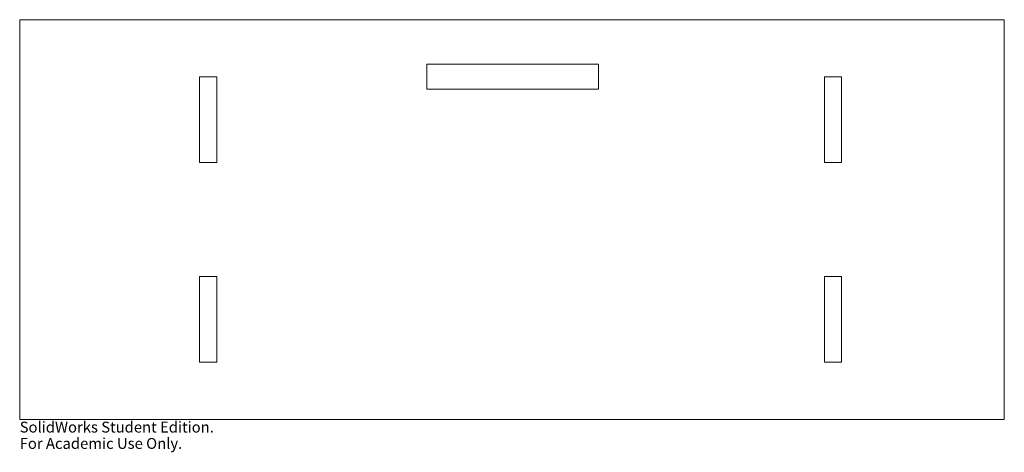
# Model space of a CAD drawing. Units: inches. Extents: x -8.7 to 8.6, y -4.1 to 3.5.
import ezdxf

# ---------------------------------------------------------------- set-up
doc = ezdxf.new("R2010")
doc.units = ezdxf.units.IN
doc.header["$MEASUREMENT"] = 0
doc.styles.add('SLDTEXTSTYLE0', font='TXT', dxfattribs={"width": 0.7})

msp = doc.modelspace()

# ---------------------------------------------------------------- linework, layer by layer
at = {"color": 7, "linetype": 'Continuous', "lineweight": 15}
for p, q in [((-8.674, -3.5), (-8.674, 3.5)), ((8.562, 3.5), (-8.674, 3.5)), ((8.562, 3.5), (8.562, -3.5)), ((-1.544, 2.281), (-1.544, 2.719)), ((-1.544, 2.719), (1.456, 2.719)), ((1.456, 2.719), (1.456, 2.281)), ((-5.524, 2.5), (-5.524, 1)), ((-5.224, 2.5), (-5.524, 2.5)), ((-5.224, 1), (-5.224, 2.5)), ((5.412, 2.5), (5.412, 1)), ((5.712, 2.5), (5.412, 2.5)), ((5.712, 1), (5.712, 2.5)), ((1.456, 2.281), (-1.544, 2.281)), ((-5.524, 1), (-5.224, 1)), ((5.412, 1), (5.712, 1)), ((-5.524, -1), (-5.524, -2.5)), ((-5.224, -1), (-5.524, -1)), ((-5.224, -2.5), (-5.224, -1)), ((5.412, -1), (5.412, -2.5)), ((5.712, -1), (5.412, -1)), ((5.712, -2.5), (5.712, -1)), ((-5.524, -2.5), (-5.224, -2.5)), ((5.412, -2.5), (5.712, -2.5)), ((-8.674, -3.5), (8.562, -3.5))]:
    msp.add_line(p, q, dxfattribs=at)

# ---------------------------------------------------------------- texts
at = {"color": 7, "linetype": 'Continuous', "char_height": 0.1903, "attachment_point": 1, "style": 'SLDTEXTSTYLE0'}
for s, insert in [('SolidWorks Student Edition.', (-8.674, -3.54)), ('For Academic Use Only.', (-8.674, -3.826))]:
    msp.add_mtext(s, dxfattribs=dict(at, insert=insert))

doc.saveas('drawing.dxf')
